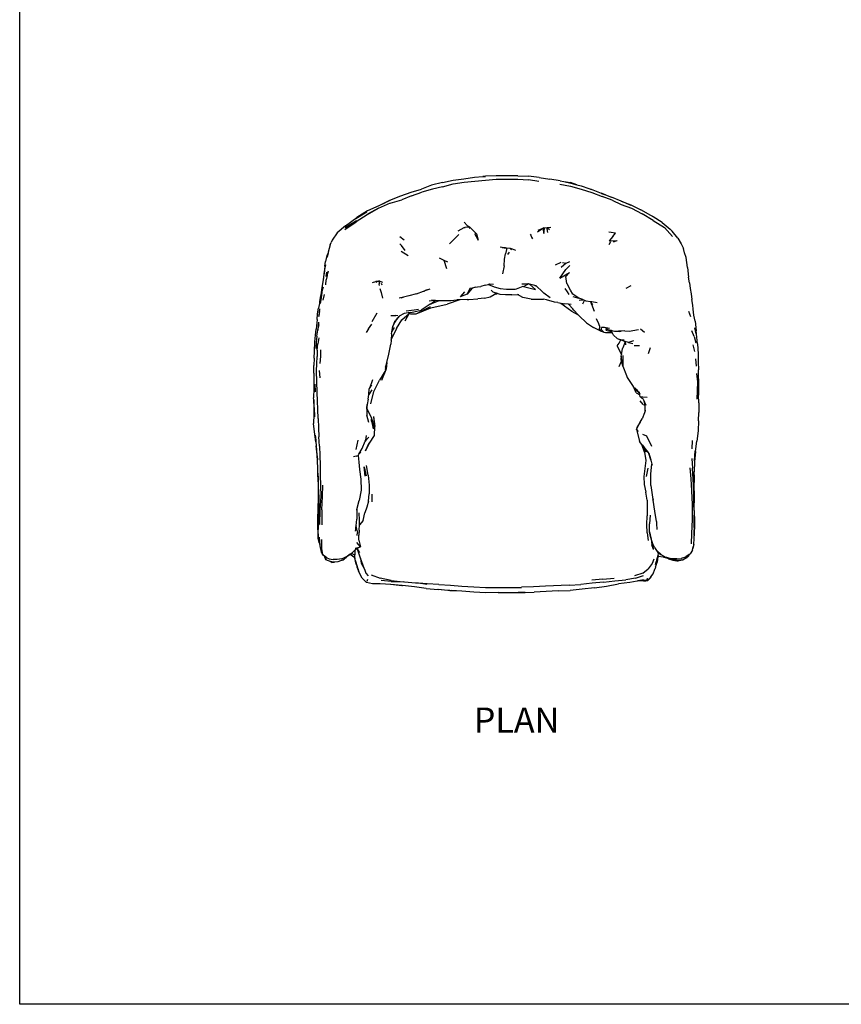
# Model space of a CAD drawing. Units: millimetres. Extents: x 3025 to 3608, y 1353 to 1758.
# Drawn here: x 3025 to 3194, y 1353 to 1556 of the extents above; entities that cross this region are included whole.
import ezdxf

# ---------------------------------------------------------------- set-up
doc = ezdxf.new("R2010")
doc.units = ezdxf.units.MM
doc.styles.get("Standard").update_dxf_attribs({"font": 'arial.ttf'})

msp = doc.modelspace()

# ---------------------------------------------------------------- linework, layer by layer
for p, q in [((3112.05, 1522.17), (3114.27, 1522.63)), ((3114.27, 1522.63), (3116.44, 1522.95)), ((3116.44, 1522.95), (3118.65, 1523.27)), ((3116.54, 1522.22), (3120.89, 1522.68)), ((3118.65, 1523.27), (3120.34, 1523.4)), ((3120.9, 1523.45), (3120.34, 1523.4)), ((3120.34, 1523.4), (3120.88, 1523.44)), ((3120.89, 1522.68), (3123.14, 1522.83)), ((3123.11, 1523.58), (3120.9, 1523.45)), ((3125.33, 1523.56), (3123.11, 1523.58)), ((3123.14, 1522.83), (3125.37, 1522.86)), ((3127.57, 1523.54), (3125.33, 1523.56)), ((3125.37, 1522.86), (3127.6, 1522.84)), ((3127.57, 1523.54), (3129.79, 1523.49)), ((3127.6, 1522.84), (3129.8, 1522.74)), ((3131.93, 1523.23), (3129.79, 1523.49)), ((3131.9, 1522.41), (3129.8, 1522.74)), ((3131.93, 1523.23), (3131.97, 1523.23)), ((3131.97, 1523.23), (3134.13, 1522.87)), ((3136.29, 1522.5), (3134.13, 1522.87)), ((3136.29, 1522.5), (3137.06, 1522.35)), ((3105.6, 1520.2), (3107.74, 1520.82)), ((3109.82, 1521.61), (3107.74, 1520.82)), ((3109.96, 1520.78), (3107.81, 1520.16)), ((3112.05, 1522.17), (3109.82, 1521.61)), ((3112.08, 1521.3), (3109.96, 1520.78)), ((3112.08, 1521.3), (3114.26, 1521.93)), ((3114.26, 1521.93), (3116.54, 1522.22)), ((3136.21, 1521.86), (3138.39, 1521.4)), ((3137.06, 1522.35), (3138.44, 1522.15)), ((3137.06, 1522.35), (3138.47, 1522.07)), ((3138.39, 1521.4), (3140.58, 1520.8)), ((3139.74, 1521.73), (3138.44, 1522.15)), ((3138.47, 1522.07), (3139.74, 1521.73)), ((3139.74, 1521.73), (3140.64, 1521.48)), ((3140.58, 1520.8), (3142.81, 1520.13)), ((3140.64, 1521.48), (3142.19, 1520.95)), ((3142.19, 1520.95), (3142.67, 1520.8)), ((3142.19, 1520.95), (3142.77, 1520.75)), ((3142.67, 1520.8), (3144.72, 1519.98)), ((3099.79, 1517.79), (3101.24, 1518.52)), ((3101.2, 1518.44), (3099.79, 1517.79)), ((3101.24, 1518.52), (3103.45, 1519.44)), ((3101.27, 1517.91), (3103.69, 1518.59)), ((3103.45, 1519.44), (3105.6, 1520.2)), ((3105.69, 1519.46), (3103.69, 1518.59)), ((3105.69, 1519.46), (3107.81, 1520.16)), ((3142.81, 1520.13), (3144.95, 1519.32)), ((3145.6, 1519.64), (3144.72, 1519.98)), ((3144.82, 1519.92), (3145.6, 1519.64)), ((3146.98, 1518.54), (3144.95, 1519.32)), ((3145.6, 1519.64), (3146.88, 1519.19)), ((3148.88, 1518.3), (3146.88, 1519.19)), ((3146.98, 1518.54), (3148.86, 1517.63)), ((3096.64, 1516.31), (3094.41, 1514.97)), ((3098.82, 1516.82), (3096.51, 1515.52)), ((3098.9, 1516.9), (3096.61, 1515.65)), ((3098.91, 1517.38), (3096.64, 1516.31)), ((3101.27, 1517.91), (3098.82, 1516.82)), ((3099.79, 1517.79), (3098.91, 1517.38)), ((3148.86, 1517.63), (3150.96, 1516.9)), ((3150.93, 1517.42), (3148.88, 1518.3)), ((3148.88, 1518.3), (3150.84, 1517.55)), ((3150.84, 1517.55), (3152.91, 1516.58)), ((3150.96, 1516.9), (3153.19, 1515.75)), ((3154.97, 1515.41), (3152.91, 1516.58)), ((3094.37, 1514.27), (3092.01, 1512.84)), ((3092.09, 1513.25), (3094.41, 1514.97)), ((3094.23, 1514.77), (3096.48, 1516.16)), ((3096.51, 1515.52), (3094.25, 1514.06)), ((3155.45, 1514.36), (3153.19, 1515.75)), ((3155.46, 1515.08), (3154.97, 1515.41)), ((3155.46, 1515.08), (3155.22, 1515.23)), ((3155.45, 1514.36), (3157.79, 1512.9)), ((3157.33, 1513.95), (3155.46, 1515.08)), ((3092.09, 1513.25), (3090.39, 1511.8)), ((3091.93, 1512.49), (3094.25, 1514.06)), ((3116.42, 1512.87), (3115.23, 1512.15)), ((3116.62, 1512.88), (3116.42, 1512.87)), ((3117.13, 1513.34), (3116.54, 1514.04)), ((3117.68, 1512.96), (3116.62, 1512.88)), ((3116.64, 1512.8), (3116.62, 1512.88)), ((3117.13, 1513.34), (3117.68, 1512.96)), ((3117.55, 1512.79), (3117.74, 1512.9)), ((3117.74, 1512.9), (3117.68, 1512.96)), ((3119.15, 1511.57), (3117.74, 1512.9)), ((3131.61, 1512.05), (3132.54, 1512.64)), ((3132.54, 1512.64), (3131.67, 1512.29)), ((3132.75, 1512.73), (3132.54, 1512.64)), ((3132.95, 1512.81), (3132.75, 1512.73)), ((3132.75, 1512.73), (3132.93, 1511.71)), ((3132.93, 1511.71), (3133.04, 1512.7)), ((3132.95, 1512.81), (3133.07, 1512.83)), ((3133.04, 1512.7), (3133.07, 1512.83)), ((3133.07, 1512.83), (3133.61, 1512.91)), ((3133.67, 1512.85), (3133.53, 1512.61)), ((3133.53, 1512.61), (3133.66, 1511.88)), ((3133.61, 1512.91), (3134.34, 1513.01)), ((3133.61, 1512.91), (3133.67, 1512.85)), ((3133.67, 1512.85), (3134.08, 1512.48)), ((3157.33, 1513.95), (3158.96, 1512.6)), ((3159.44, 1511.05), (3157.79, 1512.9)), ((3158.96, 1512.6), (3159.36, 1512.17)), ((3089.35, 1510.32), (3089.12, 1509.81)), ((3090.39, 1511.8), (3089.35, 1510.32)), ((3103.28, 1511.03), (3104.16, 1510.39)), ((3113.48, 1509.57), (3115.45, 1511.47)), ((3119.47, 1510.22), (3118.72, 1511.59)), ((3119.47, 1510.22), (3119.15, 1511.57)), ((3130.11, 1511.57), (3130.27, 1511.32)), ((3130.27, 1511.32), (3130.38, 1510.9)), ((3130.38, 1510.9), (3130.57, 1510.56)), ((3147.7, 1511.74), (3146.3, 1511.97)), ((3147.14, 1511.05), (3146.41, 1510.18)), ((3146.41, 1510.18), (3148.02, 1510.23)), ((3147.14, 1511.05), (3147.7, 1511.74)), ((3147.29, 1509.97), (3148.02, 1510.23)), ((3160.53, 1510.75), (3159.36, 1512.17)), ((3160.53, 1510.75), (3161.21, 1509.53)), ((3088.94, 1509.32), (3088.53, 1507.85)), ((3088.94, 1509.32), (3089.12, 1509.81)), ((3103.63, 1509.18), (3103.24, 1509.52)), ((3104.36, 1508.21), (3103.63, 1509.18)), ((3124.33, 1508.82), (3123.92, 1508.87)), ((3124.33, 1508.82), (3124.36, 1508.72)), ((3125.06, 1508.74), (3124.33, 1508.82)), ((3124.94, 1508.73), (3124.36, 1508.72)), ((3124.94, 1508.73), (3124.83, 1508.57)), ((3125.06, 1508.74), (3124.94, 1508.73)), ((3125.23, 1508.36), (3125.01, 1507.48)), ((3125.06, 1508.74), (3125.23, 1508.72)), ((3125.23, 1508.72), (3125.23, 1508.36)), ((3125.23, 1508.72), (3125.9, 1508.64)), ((3125.9, 1508.64), (3125.94, 1508.6)), ((3125.9, 1508.64), (3125.93, 1508.64)), ((3126.29, 1508.31), (3125.93, 1508.64)), ((3125.93, 1508.64), (3126.13, 1508.62)), ((3127.17, 1508.19), (3126.13, 1508.62)), ((3146.64, 1509.96), (3146.34, 1509.36)), ((3161.21, 1509.53), (3161.66, 1508.58)), ((3161.92, 1507.69), (3161.66, 1508.58)), ((3088.09, 1506.56), (3087.98, 1505.89)), ((3088.32, 1507.27), (3088.09, 1506.56)), ((3088.49, 1507.69), (3088.27, 1506.8)), ((3088.49, 1507.69), (3088.32, 1507.27)), ((3088.53, 1507.85), (3088.49, 1507.69)), ((3103.56, 1508.03), (3104.95, 1507.18)), ((3111.37, 1506.65), (3112.35, 1506.2)), ((3112.35, 1506.2), (3112.87, 1504.46)), ((3112.35, 1506.2), (3113.07, 1505.86)), ((3124.72, 1505.04), (3124.83, 1506.42)), ((3124.83, 1506.42), (3125.01, 1507.48)), ((3125.8, 1507.82), (3125.41, 1507.32)), ((3162.22, 1506.72), (3161.92, 1507.69)), ((3162.41, 1505.71), (3162.22, 1506.72)), ((3087.79, 1504.93), (3087.67, 1503.34)), ((3087.67, 1503.34), (3087.79, 1504.26)), ((3087.79, 1504.93), (3087.98, 1505.89)), ((3087.79, 1504.26), (3088.01, 1505.24)), ((3124.72, 1505.04), (3124.42, 1503.35)), ((3135.34, 1505.26), (3136.51, 1505.75)), ((3136.21, 1502.5), (3137.43, 1504.29)), ((3137.51, 1505.57), (3136.49, 1504.67)), ((3136.8, 1505.73), (3137.51, 1505.57)), ((3137.43, 1504.29), (3138.26, 1505.07)), ((3137.51, 1505.57), (3138.29, 1505.92)), ((3162.51, 1504.66), (3162.41, 1505.71)), ((3162.51, 1504.66), (3162.73, 1502.66)), ((3087.38, 1501.3), (3087.59, 1502.63)), ((3087.56, 1502.33), (3087.59, 1502.63)), ((3087.59, 1502.63), (3087.67, 1503.34)), ((3088.04, 1501.13), (3088.07, 1502.12)), ((3088.07, 1502.79), (3088.25, 1503.72)), ((3088.3, 1503.05), (3088.07, 1502.12)), ((3088.3, 1503.05), (3088.6, 1504)), ((3136.21, 1502.5), (3138.18, 1503.63)), ((3138.18, 1503.63), (3137.47, 1502.79)), ((3137.65, 1501.36), (3137.47, 1502.79)), ((3162.95, 1501.53), (3162.73, 1502.66)), ((3087.15, 1499.46), (3087.21, 1500.18)), ((3087.19, 1499.6), (3087.53, 1500.69)), ((3087.21, 1500.18), (3087.38, 1501.3)), ((3097.66, 1501.56), (3098.34, 1501.77)), ((3098.33, 1501.83), (3098.57, 1501.85)), ((3098.34, 1501.77), (3098.57, 1501.85)), ((3098.34, 1501.77), (3098.59, 1501.82)), ((3098.37, 1501.6), (3098.59, 1501.82)), ((3098.57, 1501.85), (3098.83, 1501.86)), ((3098.59, 1501.82), (3098.83, 1501.86)), ((3098.83, 1501.86), (3098.89, 1501.87)), ((3098.89, 1501.87), (3099.03, 1501.88)), ((3098.94, 1501.86), (3098.89, 1501.87)), ((3098.94, 1501.86), (3098.99, 1501.66)), ((3099.04, 1501.85), (3098.94, 1501.86)), ((3099.04, 1501.85), (3098.99, 1501.66)), ((3098.99, 1501.66), (3099.03, 1501.34)), ((3099.03, 1501.88), (3099.13, 1501.84)), ((3099.06, 1500.95), (3099.03, 1501.34)), ((3099.05, 1501.85), (3099.04, 1501.85)), ((3099.05, 1501.85), (3099.28, 1501.77)), ((3099.13, 1501.84), (3099.05, 1501.85)), ((3099.13, 1501.84), (3099.7, 1501.65)), ((3099.15, 1500.33), (3099.41, 1499.56)), ((3099.43, 1501.48), (3099.59, 1501.13)), ((3108.49, 1499.94), (3109.48, 1500.31)), ((3118.13, 1500.43), (3117.16, 1499.16)), ((3117.71, 1500.36), (3117.16, 1499.16)), ((3118.15, 1500.45), (3117.71, 1500.36)), ((3118.13, 1500.43), (3118.02, 1500.35)), ((3118.15, 1500.45), (3118.13, 1500.43)), ((3118.91, 1500.6), (3118.15, 1500.45)), ((3118.91, 1500.6), (3119.29, 1500.67)), ((3119.29, 1500.67), (3119.92, 1500.79)), ((3119.29, 1500.67), (3119.29, 1500.64)), ((3120.87, 1501.05), (3119.92, 1500.79)), ((3120.87, 1501.05), (3121.47, 1501.2)), ((3121.47, 1501.2), (3121.76, 1501.28)), ((3121.47, 1501.2), (3121.86, 1501.03)), ((3121.76, 1501.28), (3122.53, 1501.23)), ((3121.86, 1501.03), (3122.71, 1500.67)), ((3122.71, 1500.67), (3123.91, 1500.32)), ((3123.91, 1500.32), (3125.23, 1500.22)), ((3125.23, 1500.22), (3125.35, 1500.2)), ((3125.23, 1500.22), (3125.58, 1500.19)), ((3125.35, 1500.2), (3125.58, 1500.19)), ((3125.58, 1500.19), (3126.5, 1500.25)), ((3126.5, 1500.25), (3127.31, 1500.3)), ((3126.5, 1500.25), (3127.02, 1500.21)), ((3127.31, 1500.3), (3128.66, 1500.86)), ((3128.4, 1501.34), (3129.66, 1501.3)), ((3128.71, 1500.75), (3129.77, 1501.28)), ((3128.71, 1500.75), (3131.21, 1500.17)), ((3129.77, 1501.28), (3129.66, 1501.3)), ((3129.99, 1501.22), (3129.77, 1501.28)), ((3129.99, 1501.22), (3131.21, 1500.17)), ((3131.08, 1500.95), (3129.99, 1501.22)), ((3131.08, 1500.95), (3131.44, 1500.8)), ((3131.47, 1500.86), (3131.08, 1500.95)), ((3131.44, 1500.8), (3131.67, 1500.57)), ((3131.67, 1500.57), (3132.32, 1500.02)), ((3137.25, 1500.36), (3137.7, 1499.68)), ((3137.65, 1501.36), (3138.11, 1500.52)), ((3138.43, 1500.02), (3138.11, 1500.52)), ((3150.86, 1500.89), (3149.81, 1500.33)), ((3162.95, 1501.53), (3163.08, 1500.37)), ((3163.08, 1500.37), (3163.27, 1499.23)), ((3086.8, 1497.62), (3086.94, 1498.52)), ((3087.08, 1498.81), (3086.89, 1497.26)), ((3087.05, 1498.42), (3086.89, 1497.26)), ((3086.94, 1498.52), (3087.15, 1499.46)), ((3087.19, 1499.6), (3087.05, 1498.42)), ((3087.05, 1498.42), (3087.08, 1498.81)), ((3087.08, 1498.81), (3087.15, 1499.46)), ((3087.45, 1497.98), (3087.74, 1499.14)), ((3099.41, 1499.56), (3099.68, 1498.36)), ((3103.99, 1498.59), (3103.15, 1498.39)), ((3103.56, 1498.43), (3103.99, 1498.59)), ((3105.14, 1498.87), (3103.99, 1498.59)), ((3106.67, 1499.25), (3105.14, 1498.87)), ((3106.67, 1499.25), (3108.16, 1499.82)), ((3108.16, 1499.82), (3108.19, 1499.83)), ((3108.16, 1499.82), (3108.34, 1499.79)), ((3108.19, 1499.83), (3108.49, 1499.94)), ((3108.92, 1500.06), (3108.49, 1499.94)), ((3117.15, 1498.11), (3115.65, 1498.03)), ((3116.57, 1499.68), (3115.71, 1498.67)), ((3117.16, 1499.16), (3115.71, 1498.67)), ((3117.15, 1498.11), (3117.49, 1498.1)), ((3117.49, 1498.1), (3119.3, 1498.2)), ((3120.72, 1498.38), (3119.3, 1498.2)), ((3120.72, 1498.38), (3121.85, 1498.67)), ((3121.85, 1498.67), (3122.72, 1499.12)), ((3122.49, 1499.62), (3122.06, 1500.02)), ((3123.1, 1499.41), (3122.49, 1499.62)), ((3122.72, 1499.12), (3123.05, 1499.29)), ((3123.33, 1499.21), (3122.72, 1499.12)), ((3123.05, 1499.29), (3123.17, 1499.38)), ((3123.17, 1499.38), (3123.1, 1499.41)), ((3123.95, 1499.11), (3123.17, 1499.38)), ((3125, 1499.02), (3123.95, 1499.11)), ((3126.31, 1499.03), (3125, 1499.02)), ((3126.31, 1499.03), (3127.48, 1499.12)), ((3127.48, 1499.12), (3127.78, 1499.14)), ((3128.61, 1498.5), (3127.48, 1499.12)), ((3130.31, 1498.18), (3128.61, 1498.5)), ((3130.31, 1498.18), (3132.83, 1498.18)), ((3132.9, 1499.36), (3132.32, 1500.02)), ((3132.56, 1499.72), (3132.9, 1499.36)), ((3133.44, 1498), (3132.83, 1498.18)), ((3134.25, 1498.45), (3132.9, 1499.36)), ((3137.7, 1499.68), (3138.08, 1499.14)), ((3138.87, 1499.2), (3138.43, 1500.02)), ((3140.16, 1498.38), (3138.87, 1499.2)), ((3138.88, 1498.69), (3140.16, 1498.38)), ((3140.95, 1498.06), (3140.16, 1498.38)), ((3140.22, 1497.96), (3140.95, 1498.06)), ((3141.02, 1498.04), (3140.95, 1498.06)), ((3163.27, 1499.23), (3163.43, 1498.09)), ((3163.58, 1496.94), (3163.43, 1498.09)), ((3086.34, 1495.14), (3086.54, 1496.29)), ((3086.8, 1497.62), (3086.54, 1496.29)), ((3086.75, 1496.19), (3086.56, 1494.57)), ((3086.77, 1497.42), (3086.8, 1497.62)), ((3106.19, 1495.97), (3107.11, 1496.12)), ((3106.64, 1495.11), (3109.58, 1496.68)), ((3106.64, 1495.11), (3109.67, 1496.35)), ((3109.49, 1497.11), (3107.64, 1495.9)), ((3109.3, 1497.79), (3110.24, 1497.97)), ((3109.49, 1497.11), (3111.4, 1497.87)), ((3109.66, 1497.22), (3109.49, 1497.11)), ((3109.66, 1497.22), (3110.61, 1497.93)), ((3109.67, 1496.35), (3113.03, 1497.11)), ((3109.77, 1498.01), (3110.24, 1497.97)), ((3110.24, 1497.97), (3110.61, 1497.93)), ((3110.61, 1497.93), (3111.32, 1497.87)), ((3111.32, 1497.87), (3111.4, 1497.87)), ((3111.4, 1497.87), (3113.06, 1497.85)), ((3115.65, 1498.03), (3113.03, 1497.11)), ((3113.06, 1497.85), (3113.86, 1497.86)), ((3113.86, 1497.86), (3114.38, 1497.93)), ((3114.38, 1497.93), (3114.98, 1497.99)), ((3115.65, 1498.03), (3114.98, 1497.99)), ((3135.1, 1497.52), (3133.44, 1498)), ((3135.83, 1497.44), (3135.1, 1497.52)), ((3135.83, 1497.44), (3137.24, 1497.22)), ((3138.68, 1495.61), (3136.43, 1497.26)), ((3138, 1497.12), (3137.24, 1497.22)), ((3138.99, 1496.07), (3138, 1497.12)), ((3138.55, 1497.05), (3138, 1497.12)), ((3138.86, 1496.11), (3139.06, 1495.99)), ((3138.99, 1496.07), (3139.06, 1495.99)), ((3140.68, 1497.94), (3141.02, 1498.04)), ((3141.24, 1497.83), (3140.88, 1497.12)), ((3141.34, 1497.91), (3141.02, 1498.04)), ((3141.34, 1497.91), (3141.24, 1497.83)), ((3141.66, 1497.78), (3141.34, 1497.91)), ((3142.54, 1497.63), (3141.66, 1497.78)), ((3142.65, 1497.48), (3142.54, 1497.63)), ((3142.81, 1497.59), (3142.54, 1497.63)), ((3142.76, 1497.15), (3142.65, 1497.48)), ((3143, 1496.97), (3142.65, 1497.48)), ((3142.76, 1497.15), (3143.26, 1495.68)), ((3143.89, 1497.37), (3142.81, 1497.59)), ((3163.71, 1496.08), (3163.58, 1496.94)), ((3163.82, 1494.89), (3163.71, 1496.08)), ((3086.21, 1493.97), (3086.34, 1495.14)), ((3086.56, 1494.57), (3086.76, 1495.61)), ((3097.56, 1493.55), (3098.62, 1495.31)), ((3101.4, 1494.8), (3102.45, 1494.79)), ((3102.25, 1493.35), (3102.88, 1494.31)), ((3102.25, 1493.35), (3102.65, 1494.01)), ((3102.84, 1494.74), (3102.45, 1494.79)), ((3102.88, 1494.31), (3102.65, 1494.01)), ((3103.15, 1494.68), (3102.88, 1494.31)), ((3104.17, 1495.2), (3103.15, 1494.68)), ((3103.7, 1493.9), (3105.18, 1495.22)), ((3104.97, 1495.31), (3104.17, 1495.2)), ((3104.33, 1493.67), (3105.18, 1495.22)), ((3104.55, 1495.77), (3106.19, 1495.97)), ((3105.19, 1495.34), (3104.97, 1495.31)), ((3105.18, 1495.22), (3104.97, 1495.31)), ((3105.19, 1495.34), (3105.18, 1495.22)), ((3105.18, 1495.22), (3105.44, 1495.17)), ((3105.54, 1495.38), (3105.19, 1495.34)), ((3105.44, 1495.17), (3106.64, 1495.11)), ((3105.54, 1495.38), (3107.64, 1495.9)), ((3140.06, 1494.87), (3138.68, 1495.61)), ((3139.06, 1495.99), (3140.06, 1494.87)), ((3140.06, 1494.87), (3140.19, 1494.73)), ((3141.7, 1493.27), (3140.19, 1494.73)), ((3144.23, 1493.09), (3143.79, 1494.14)), ((3163.2, 1494.52), (3162.81, 1495.63)), ((3164.06, 1493.66), (3163.82, 1494.89)), ((3085.91, 1490.73), (3086.01, 1492.01)), ((3086.14, 1493.27), (3086.01, 1492.01)), ((3086.21, 1493.97), (3086.14, 1493.27)), ((3086.5, 1493.41), (3086.38, 1491.79)), ((3086.38, 1491.79), (3086.66, 1492.94)), ((3096.84, 1492.03), (3096.31, 1491.3)), ((3096.84, 1492.03), (3097.51, 1492.99)), ((3102.55, 1492.12), (3101.55, 1489.98)), ((3101.63, 1491.41), (3101.79, 1492.56)), ((3101.63, 1491.41), (3102.16, 1492.33)), ((3101.81, 1492.62), (3101.79, 1492.56)), ((3102.25, 1493.73), (3101.81, 1492.62)), ((3101.81, 1492.62), (3102.25, 1493.35)), ((3102.55, 1492.12), (3103.7, 1493.9)), ((3141.7, 1493.27), (3143.15, 1492.31)), ((3144.5, 1491.65), (3143.15, 1492.31)), ((3144.42, 1492.67), (3144.23, 1493.09)), ((3144.42, 1492.67), (3144.35, 1491.8)), ((3144.82, 1491.85), (3144.81, 1492.31)), ((3145.45, 1492.29), (3144.81, 1492.31)), ((3146.42, 1492.09), (3145.45, 1492.29)), ((3145.99, 1491.95), (3145.6, 1492.02)), ((3152.84, 1492.08), (3153.65, 1491.39)), ((3163.93, 1492.23), (3164.26, 1491.02)), ((3164.06, 1493.66), (3164.31, 1491.66)), ((3085.76, 1489.37), (3085.91, 1490.73)), ((3086.15, 1490.57), (3086.01, 1489.3)), ((3086.15, 1490.57), (3086.38, 1491.79)), ((3086.61, 1490.22), (3086.37, 1488.98)), ((3101.58, 1490.99), (3101.47, 1489.69)), ((3101.47, 1489.69), (3101.55, 1489.98)), ((3101.58, 1490.99), (3101.63, 1491.41)), ((3144.82, 1491.85), (3144.35, 1491.8)), ((3144.35, 1491.8), (3144.95, 1491.49)), ((3144.5, 1491.65), (3144.95, 1491.49)), ((3144.82, 1491.85), (3145.26, 1491.33)), ((3144.95, 1491.49), (3145.26, 1491.33)), ((3145.26, 1491.33), (3145.6, 1491.27)), ((3145.6, 1491.27), (3146.76, 1491.29)), ((3145.72, 1491.8), (3145.99, 1491.95)), ((3145.72, 1491.8), (3146.55, 1491.54)), ((3146.18, 1491.92), (3145.99, 1491.95)), ((3146.18, 1491.92), (3146.38, 1491.86)), ((3146.38, 1491.86), (3146.55, 1491.54)), ((3146.38, 1491.86), (3146.69, 1491.78)), ((3146.9, 1491.28), (3146.55, 1491.54)), ((3146.69, 1491.78), (3146.86, 1491.54)), ((3146.69, 1491.78), (3147.14, 1491.66)), ((3146.76, 1491.29), (3146.84, 1491.28)), ((3147.06, 1491.12), (3146.84, 1491.28)), ((3146.84, 1491.28), (3146.9, 1491.28)), ((3147.08, 1491.15), (3146.86, 1491.54)), ((3147.08, 1491.15), (3146.9, 1491.28)), ((3147.3, 1490.76), (3147.08, 1491.15)), ((3147.14, 1491.66), (3148.32, 1491.56)), ((3147.3, 1490.76), (3148, 1490.08)), ((3148.59, 1491.52), (3147.49, 1491.48)), ((3148, 1490.08), (3148.55, 1489.85)), ((3148.82, 1491.59), (3148.32, 1491.56)), ((3148.59, 1491.52), (3148.82, 1491.59)), ((3149.64, 1491.63), (3148.82, 1491.59)), ((3149.64, 1491.63), (3150.48, 1491.56)), ((3150.48, 1491.56), (3152.42, 1491.92)), ((3163.88, 1490.46), (3163.41, 1491.65)), ((3163.88, 1490.46), (3164.23, 1489.16)), ((3164.41, 1490.34), (3164.31, 1491.66)), ((3164.6, 1488.97), (3164.41, 1490.34)), ((3085.68, 1487.47), (3085.76, 1489.37)), ((3086.01, 1489.3), (3085.94, 1488.01)), ((3086.25, 1487.66), (3086.37, 1488.98)), ((3101, 1486.82), (3101.41, 1488.92)), ((3101.47, 1489.69), (3101.41, 1488.92)), ((3148.03, 1488.53), (3148.43, 1489.07)), ((3148.03, 1488.53), (3148.92, 1486.72)), ((3148.43, 1489.07), (3148.79, 1489.76)), ((3148.55, 1489.85), (3149.49, 1489.8)), ((3148.79, 1489.76), (3148.55, 1489.85)), ((3149.54, 1489.46), (3148.79, 1489.76)), ((3148.92, 1486.72), (3149.14, 1487.99)), ((3149.17, 1488.14), (3149.14, 1487.99)), ((3149.67, 1489.4), (3149.17, 1488.14)), ((3149.67, 1489.42), (3149.54, 1489.46)), ((3149.67, 1489.4), (3149.64, 1489.11)), ((3149.67, 1489.42), (3149.67, 1489.4)), ((3149.68, 1489.41), (3149.67, 1489.42)), ((3149.68, 1489.41), (3149.76, 1488.77)), ((3150.35, 1489.21), (3149.68, 1489.41)), ((3151.36, 1489.6), (3150.35, 1489.21)), ((3150.35, 1489.21), (3151.25, 1489.04)), ((3152.65, 1488.57), (3151.51, 1488.52)), ((3154.84, 1488.14), (3154.38, 1486.9)), ((3163.62, 1488.74), (3163.95, 1487.38)), ((3164.6, 1488.97), (3164.72, 1486.87)), ((3085.63, 1486.01), (3085.57, 1484.51)), ((3085.63, 1486.01), (3085.68, 1487.47)), ((3086.16, 1484.87), (3086.21, 1486.34)), ((3086.25, 1487.66), (3086.21, 1486.34)), ((3086.95, 1486.42), (3086.78, 1484.92)), ((3086.9, 1487.74), (3086.95, 1486.42)), ((3100.59, 1485.15), (3101, 1486.82)), ((3148.88, 1486.45), (3148.84, 1486.1)), ((3148.85, 1485.66), (3148.84, 1486.1)), ((3148.88, 1486.45), (3148.92, 1486.72)), ((3149.13, 1484.8), (3148.88, 1486.45)), ((3149.21, 1486.55), (3149.18, 1484.6)), ((3164.34, 1484.33), (3164.2, 1485.9)), ((3164.72, 1486.87), (3164.73, 1485.27)), ((3085.55, 1482.95), (3085.57, 1484.51)), ((3086.12, 1483.4), (3086.16, 1484.87)), ((3100.32, 1483.71), (3100.5, 1484.79)), ((3100.34, 1484.15), (3100.5, 1484.79)), ((3100.52, 1484.53), (3100.43, 1483.72)), ((3100.46, 1483.77), (3100.52, 1484.53)), ((3100.5, 1484.79), (3100.59, 1485.15)), ((3100.59, 1485.15), (3100.52, 1484.53)), ((3148.47, 1484.3), (3148.93, 1485.37)), ((3148.85, 1485.66), (3149.13, 1484.8)), ((3148.93, 1485.37), (3148.85, 1485.66)), ((3148.94, 1485.33), (3148.93, 1485.37)), ((3149.14, 1484.74), (3148.94, 1485.33)), ((3149.14, 1484.74), (3149.13, 1484.8)), ((3149.19, 1484.37), (3149.14, 1484.74)), ((3149.18, 1484.6), (3149.19, 1484.37)), ((3149.19, 1484.37), (3149.94, 1482.42)), ((3164.73, 1485.27), (3164.78, 1483.58)), ((3085.55, 1482.95), (3085.58, 1481.29)), ((3086.25, 1478.95), (3086.12, 1483.4)), ((3086.66, 1483.49), (3086.78, 1481.97)), ((3100.36, 1483.6), (3099.1, 1481.48)), ((3100.36, 1483.6), (3099.51, 1481.42)), ((3100.43, 1483.72), (3100.36, 1483.6)), ((3100.43, 1483.72), (3100.46, 1483.77)), ((3149.94, 1482.42), (3150.07, 1482.06)), ((3150.07, 1482.06), (3151.08, 1480.57)), ((3164.61, 1481.12), (3164.41, 1482.84)), ((3164.8, 1481.75), (3164.78, 1483.58)), ((3085.58, 1481.29), (3085.52, 1479.76)), ((3085.9, 1479.08), (3085.81, 1480.68)), ((3097.66, 1481.58), (3096.99, 1479.75)), ((3096.99, 1479.75), (3097.47, 1480.54)), ((3097.91, 1479.14), (3099.1, 1481.48)), ((3151.08, 1480.57), (3151.51, 1479.84)), ((3151.92, 1478.9), (3151.51, 1479.84)), ((3151.51, 1479.84), (3151.6, 1479.67)), ((3151.64, 1479.87), (3151.6, 1479.67)), ((3151.79, 1479.74), (3151.64, 1479.87)), ((3164.58, 1479.31), (3164.61, 1481.12)), ((3164.8, 1481.75), (3164.78, 1479.91)), ((3164.78, 1479.91), (3164.8, 1478.36)), ((3085.52, 1479.76), (3085.51, 1477.81)), ((3085.53, 1477.46), (3085.51, 1477.81)), ((3086.3, 1477.25), (3086.25, 1478.95)), ((3096.75, 1477.59), (3096.85, 1478.55)), ((3096.85, 1478.55), (3096.98, 1479.71)), ((3097.47, 1479.47), (3096.85, 1478.55)), ((3096.99, 1479.75), (3096.98, 1479.71)), ((3097.29, 1476.59), (3097.91, 1479.14)), ((3151.6, 1479.67), (3152.28, 1479.15)), ((3151.99, 1479.54), (3151.79, 1479.74)), ((3151.92, 1478.9), (3152.7, 1478.45)), ((3151.99, 1479.54), (3152.28, 1479.15)), ((3152.28, 1479.15), (3152.68, 1478.62)), ((3152.68, 1478.62), (3152.63, 1479.11)), ((3152.7, 1478.45), (3152.68, 1478.62)), ((3152.74, 1478.03), (3152.7, 1478.45)), ((3153.37, 1477.57), (3152.74, 1478.03)), ((3153.29, 1477.95), (3152.74, 1478.03)), ((3154.2, 1477.9), (3153.29, 1477.95)), ((3164.49, 1477.58), (3164.58, 1479.31)), ((3164.83, 1476.83), (3164.8, 1478.36)), ((3085.53, 1477.46), (3085.54, 1476.54)), ((3085.59, 1475.86), (3085.53, 1477.46)), ((3085.54, 1476.54), (3085.57, 1474.43)), ((3085.59, 1475.86), (3085.7, 1473.92)), ((3086.38, 1475.47), (3086.3, 1477.25)), ((3096.55, 1476.45), (3096.38, 1475.5)), ((3096.47, 1475.77), (3096.55, 1476.45)), ((3096.47, 1475.77), (3096.47, 1474.27)), ((3096.75, 1477.59), (3096.55, 1476.45)), ((3153.37, 1476.48), (3152.75, 1477.24)), ((3153.37, 1477.57), (3153.42, 1477.46)), ((3153.37, 1476.48), (3153.77, 1476.34)), ((3153.42, 1477.46), (3153.76, 1476.54)), ((3153.42, 1477.46), (3153.9, 1476.31)), ((3153.77, 1476.34), (3153.76, 1476.54)), ((3153.81, 1475.33), (3153.77, 1476.34)), ((3164.83, 1476.83), (3164.85, 1474.83)), ((3085.57, 1474.43), (3085.51, 1472.57)), ((3086.45, 1473.6), (3086.38, 1475.47)), ((3096.89, 1472.78), (3096.47, 1474.27)), ((3096.48, 1475.59), (3097.45, 1473.73)), ((3098.07, 1471.82), (3097.45, 1473.73)), ((3097.84, 1473.99), (3098.15, 1471.91)), ((3097.84, 1473.99), (3098.07, 1471.82)), ((3153.65, 1474.74), (3153.16, 1473.53)), ((3153.81, 1475.14), (3153.65, 1474.74)), ((3153.71, 1474.98), (3153.65, 1474.74)), ((3153.81, 1475.33), (3153.71, 1474.98)), ((3153.81, 1475.14), (3153.81, 1475.33)), ((3164.79, 1473.14), (3164.85, 1474.83)), ((3085.73, 1470.32), (3085.51, 1472.57)), ((3086.45, 1473.6), (3086.51, 1471.7)), ((3086.51, 1471.7), (3086.6, 1469.79)), ((3097.28, 1473.46), (3097.35, 1473.31)), ((3097.35, 1473.31), (3097.42, 1473.13)), ((3097.42, 1473.13), (3097.43, 1473.1)), ((3097.97, 1471.72), (3097.43, 1473.1)), ((3097.43, 1473.1), (3097.76, 1471.47)), ((3097.97, 1471.72), (3097.9, 1471.6)), ((3098.02, 1470.1), (3098.15, 1471.91)), ((3152, 1471.41), (3152.79, 1472.85)), ((3152.16, 1471.86), (3152, 1471.41)), ((3152.79, 1472.85), (3152.16, 1471.86)), ((3152.79, 1472.85), (3153.16, 1473.53)), ((3164.79, 1473.14), (3164.69, 1471.05)), ((3085.96, 1468.78), (3085.73, 1470.32)), ((3085.81, 1470.15), (3085.96, 1468.78)), ((3086.1, 1467.9), (3085.96, 1469.9)), ((3086.71, 1467.87), (3086.6, 1469.79)), ((3096.89, 1469.76), (3096.13, 1468.92)), ((3096.23, 1469.16), (3096.39, 1470.07)), ((3097.03, 1468.54), (3098.02, 1470.1)), ((3097.9, 1471.6), (3097.76, 1471.47)), ((3152.4, 1470.9), (3152, 1471.41)), ((3152, 1471.41), (3152.65, 1468.82)), ((3153.22, 1470.39), (3154.07, 1470)), ((3154.07, 1470), (3155.1, 1467.91)), ((3164.69, 1471.05), (3164.43, 1468.92)), ((3085.96, 1468.78), (3086.05, 1467.99)), ((3086.21, 1466.08), (3086.05, 1467.99)), ((3086.21, 1466.08), (3086.07, 1467.94)), ((3086.71, 1467.87), (3086.78, 1465.97)), ((3094.61, 1469.11), (3094.2, 1467.2)), ((3095.48, 1467.41), (3096.13, 1468.92)), ((3096.33, 1469.21), (3096.13, 1468.92)), ((3096.13, 1468.92), (3096.23, 1469.16)), ((3096.13, 1468.92), (3096.13, 1468.92)), ((3096.21, 1466.96), (3096.92, 1468.57)), ((3096.21, 1466.96), (3097.03, 1468.54)), ((3153.12, 1468.23), (3152.65, 1468.82)), ((3153.63, 1466.66), (3153.12, 1468.23)), ((3153.17, 1468.17), (3153.12, 1468.23)), ((3154.02, 1466.67), (3153.17, 1468.17)), ((3153.23, 1468.09), (3153.17, 1468.17)), ((3153.23, 1468.09), (3154.3, 1466.67)), ((3154.46, 1466.56), (3153.23, 1468.09)), ((3163.48, 1467.32), (3163.54, 1469.08)), ((3164.16, 1466.77), (3164.43, 1468.92)), ((3086.23, 1465.86), (3086.21, 1466.08)), ((3086.23, 1465.88), (3086.28, 1465.09)), ((3086.28, 1465.09), (3086.23, 1465.86)), ((3086.78, 1465.97), (3086.85, 1463.98)), ((3094.29, 1465.82), (3093.71, 1465.7)), ((3094.29, 1465.82), (3094.65, 1466)), ((3094.65, 1466), (3094.8, 1466.26)), ((3094.65, 1466), (3094.82, 1464.6)), ((3094.8, 1466.26), (3095.28, 1467.09)), ((3094.8, 1466.26), (3095.26, 1466.66)), ((3095.28, 1467.09), (3095.48, 1467.41)), ((3153.63, 1466.66), (3153.93, 1464.93)), ((3154.93, 1465.07), (3154.46, 1466.56)), ((3154.56, 1466.44), (3154.46, 1466.56)), ((3154.56, 1466.44), (3154.93, 1465.07)), ((3164.16, 1466.77), (3163.94, 1464.65)), ((3163.95, 1464.9), (3164.12, 1466.96)), ((3086.38, 1463.12), (3086.28, 1465.09)), ((3086.85, 1463.98), (3086.88, 1461.91)), ((3094.82, 1464.6), (3094.95, 1463.11)), ((3095.91, 1463.62), (3096.3, 1461.8)), ((3096.12, 1461.71), (3095.91, 1463.62)), ((3096.77, 1461.92), (3096.42, 1463.89)), ((3153.93, 1464.93), (3153.75, 1463.3)), ((3154.86, 1465.01), (3154.95, 1465)), ((3154.93, 1465.07), (3154.95, 1465)), ((3154.95, 1465), (3155.17, 1464.16)), ((3154.99, 1462.17), (3155.17, 1464.16)), ((3155.17, 1464.16), (3155.22, 1463.97)), ((3163.38, 1465.38), (3163.51, 1463.35)), ((3163.94, 1464.65), (3163.89, 1462.59)), ((3163.95, 1464.9), (3163.94, 1464.65)), ((3086.4, 1461.6), (3086.38, 1463.12)), ((3086.45, 1461.72), (3086.38, 1463.12)), ((3086.4, 1461.6), (3086.43, 1459.42)), ((3086.45, 1461.72), (3086.47, 1459.59)), ((3086.88, 1461.91), (3086.92, 1459.78)), ((3094.95, 1463.11), (3095.24, 1461.12)), ((3096.77, 1461.92), (3096.95, 1459.87)), ((3153.75, 1463.3), (3153.54, 1461.62)), ((3153.54, 1461.62), (3153.6, 1460.02)), ((3154.34, 1463.34), (3154.02, 1461.66)), ((3154.98, 1459.78), (3154.99, 1462.17)), ((3163.25, 1461.19), (3163.03, 1463.45)), ((3163.71, 1461.12), (3163.51, 1463.35)), ((3163.86, 1461.22), (3163.88, 1461.78)), ((3163.88, 1461.78), (3163.89, 1462.47)), ((3163.89, 1460.44), (3163.88, 1461.78)), ((3163.89, 1462.47), (3163.89, 1462.59)), ((3163.9, 1461.97), (3163.89, 1462.47)), ((3163.9, 1461.97), (3163.89, 1460.44)), ((3086.47, 1459.59), (3086.55, 1457.3)), ((3086.92, 1459.78), (3087.02, 1457.52)), ((3087.35, 1457.55), (3087.42, 1459.85)), ((3095.24, 1461.12), (3095.27, 1458.83)), ((3096.95, 1459.87), (3096.98, 1458.07)), ((3153.6, 1460.02), (3153.93, 1458.4)), ((3154.98, 1459.78), (3155.29, 1457.39)), ((3163.41, 1458.67), (3163.25, 1461.19)), ((3163.79, 1458.61), (3163.71, 1461.12)), ((3163.84, 1460.22), (3163.86, 1461.22)), ((3163.87, 1460.07), (3163.86, 1461.22)), ((3163.89, 1459.94), (3163.89, 1460.44)), ((3163.92, 1457.9), (3163.89, 1459.94)), ((3163.95, 1457.62), (3163.89, 1459.94)), ((3086.43, 1459.42), (3086.45, 1457.24)), ((3087.02, 1457.52), (3086.77, 1454.77)), ((3087.18, 1454.79), (3087.35, 1457.55)), ((3095.27, 1458.83), (3094.92, 1456.68)), ((3096.81, 1456.55), (3096.98, 1458.07)), ((3097.52, 1458.03), (3097.47, 1456.45)), ((3154.18, 1456.76), (3153.93, 1458.4)), ((3163.55, 1455.88), (3163.41, 1458.67)), ((3163.85, 1455.87), (3163.79, 1458.61)), ((3163.9, 1458.04), (3163.92, 1456.24)), ((3163.92, 1456.24), (3163.92, 1457.9)), ((3163.92, 1456.24), (3163.95, 1457.62)), ((3086.45, 1457.07), (3086.4, 1455.18)), ((3086.45, 1457.24), (3086.45, 1457.07)), ((3086.45, 1457.07), (3086.45, 1455.03)), ((3086.55, 1457.24), (3086.55, 1457.3)), ((3086.55, 1457.24), (3086.56, 1454.85)), ((3094.42, 1454.87), (3094.92, 1456.68)), ((3096.81, 1456.55), (3096.46, 1455.36)), ((3154.18, 1456.76), (3154.18, 1455.18)), ((3155.29, 1457.39), (3155.43, 1456.79)), ((3155.43, 1456.79), (3155.39, 1457.06)), ((3155.8, 1454.52), (3155.43, 1456.79)), ((3163.51, 1452.8), (3163.55, 1455.88)), ((3163.86, 1454.67), (3163.85, 1455.87)), ((3163.92, 1456.09), (3163.92, 1456.24)), ((3163.92, 1455.72), (3163.92, 1456.09)), ((3163.98, 1453.4), (3163.92, 1455.72)), ((3086.4, 1455.18), (3086.36, 1453.02)), ((3086.41, 1452.81), (3086.45, 1455.03)), ((3086.56, 1454.85), (3086.49, 1452.44)), ((3086.56, 1454.85), (3086.57, 1454.8)), ((3086.77, 1454.77), (3086.75, 1451.76)), ((3087.18, 1454.79), (3087.17, 1451.73)), ((3094.39, 1454.73), (3094.42, 1454.87)), ((3094.42, 1454.87), (3094.44, 1452.87)), ((3094.97, 1452.69), (3094.91, 1454.2)), ((3095.74, 1452.57), (3096.05, 1454.18)), ((3096.46, 1455.36), (3096.05, 1454.18)), ((3154.16, 1451.78), (3154.19, 1453.52)), ((3154.18, 1455.18), (3154.19, 1453.52)), ((3154.82, 1453.68), (3154.67, 1451.9)), ((3156.1, 1452.36), (3155.8, 1454.52)), ((3163.86, 1454.67), (3163.89, 1453.26)), ((3163.86, 1454.67), (3163.87, 1453.09)), ((3163.86, 1454.67), (3163.89, 1453.67)), ((3163.89, 1453.63), (3163.89, 1453.67)), ((3163.89, 1453.54), (3163.89, 1453.63)), ((3163.95, 1451.58), (3163.89, 1453.54)), ((3163.89, 1453.26), (3163.89, 1453.54)), ((3086.36, 1453.02), (3086.38, 1452.1)), ((3086.38, 1452.1), (3086.39, 1452.92)), ((3086.38, 1450.68), (3086.38, 1452.1)), ((3086.49, 1452.44), (3086.45, 1450.71)), ((3094.24, 1451.43), (3094.22, 1451.27)), ((3094.25, 1451.47), (3094.24, 1451.43)), ((3094.38, 1450.79), (3094.24, 1451.43)), ((3094.25, 1451.47), (3094.44, 1452.87)), ((3094.91, 1450.61), (3094.93, 1451.69)), ((3094.93, 1451.69), (3094.97, 1452.69)), ((3095.74, 1452.57), (3094.93, 1451.69)), ((3154.2, 1450.08), (3154.16, 1451.78)), ((3154.7, 1450.29), (3154.67, 1451.9)), ((3156.1, 1452.36), (3156.13, 1451.95)), ((3156.13, 1451.95), (3156.13, 1451.91)), ((3156.13, 1451.95), (3156.2, 1450.73)), ((3163.44, 1449.9), (3163.51, 1452.8)), ((3163.9, 1451.17), (3163.89, 1453.26)), ((3163.92, 1451.65), (3163.89, 1453.26)), ((3163.95, 1451.58), (3163.91, 1449.91)), ((3163.98, 1453.4), (3163.98, 1452.12)), ((3163.99, 1451.25), (3163.98, 1452.12)), ((3163.98, 1452.12), (3163.98, 1451.33)), ((3086.38, 1450.68), (3086.46, 1449.17)), ((3086.47, 1450.23), (3086.45, 1450.71)), ((3086.46, 1449.17), (3086.47, 1450.23)), ((3086.51, 1449.06), (3086.47, 1450.23)), ((3094.19, 1451.12), (3094.08, 1450.37)), ((3094.22, 1451.27), (3094.19, 1451.12)), ((3094.22, 1451.03), (3094.19, 1451.12)), ((3094.38, 1450.79), (3094.22, 1451.27)), ((3094.5, 1450.43), (3094.38, 1450.79)), ((3094.5, 1450.43), (3094.52, 1450.13)), ((3094.51, 1449.5), (3094.52, 1450.13)), ((3094.83, 1448.57), (3094.85, 1449.57)), ((3094.91, 1450.61), (3094.85, 1449.57)), ((3154.2, 1450.08), (3154.39, 1448.47)), ((3154.98, 1449.01), (3154.7, 1450.29)), ((3154.72, 1450.29), (3154.98, 1449.01)), ((3163.31, 1447.81), (3163.44, 1449.9)), ((3163.9, 1451.17), (3163.91, 1450.28)), ((3163.91, 1450.28), (3163.9, 1450.66)), ((3163.9, 1450.06), (3163.91, 1450.08)), ((3163.9, 1449.63), (3163.91, 1450.08)), ((3163.9, 1450), (3163.9, 1450.06)), ((3163.91, 1449.7), (3163.9, 1449.63)), ((3163.9, 1449.62), (3163.9, 1449.63)), ((3163.9, 1449.62), (3163.9, 1449.53)), ((3163.91, 1449.34), (3163.9, 1449.53)), ((3163.91, 1450.08), (3163.91, 1450.28)), ((3163.91, 1449.73), (3163.91, 1449.91)), ((3163.91, 1449.73), (3163.91, 1449.7)), ((3163.91, 1449.34), (3163.93, 1449.59)), ((3163.93, 1449.59), (3163.97, 1450.99)), ((3163.97, 1450.99), (3163.98, 1451.33)), ((3163.97, 1450.99), (3163.99, 1451.25)), ((3086.46, 1448.98), (3086.46, 1449.17)), ((3086.64, 1448.06), (3086.46, 1448.98)), ((3086.65, 1448.02), (3086.64, 1448.06)), ((3086.65, 1448.02), (3086.82, 1447.45)), ((3086.67, 1449.17), (3086.82, 1447.45)), ((3086.82, 1447.45), (3086.87, 1446.94)), ((3087.19, 1446.54), (3087.17, 1448.67)), ((3095.13, 1447.15), (3094.43, 1448.04)), ((3094.83, 1448.57), (3095.13, 1447.15)), ((3154.98, 1449.01), (3155.02, 1448.86)), ((3155.02, 1448.84), (3155.02, 1448.86)), ((3155.02, 1448.84), (3155.14, 1447.58)), ((3155.39, 1447.77), (3155.02, 1448.84)), ((3155.54, 1446.64), (3155.14, 1447.58)), ((3155.54, 1446.64), (3155.39, 1447.77)), ((3155.43, 1447.64), (3155.39, 1447.77)), ((3155.75, 1447.06), (3155.43, 1447.64)), ((3163.81, 1447.62), (3163.68, 1447.17)), ((3163.81, 1447.62), (3163.9, 1448.89)), ((3163.9, 1448.89), (3163.91, 1449.34)), ((3086.87, 1446.94), (3087.02, 1446.42)), ((3087.02, 1446.42), (3087.03, 1446.17)), ((3087.02, 1446.42), (3087.04, 1446.34)), ((3087.04, 1446.34), (3087.03, 1446.17)), ((3087.03, 1446.17), (3087.2, 1445.95)), ((3087.03, 1446.17), (3087.06, 1446.07)), ((3087.2, 1445.95), (3087.04, 1446.34)), ((3087.06, 1446.07), (3087.26, 1445.81)), ((3087.19, 1446.54), (3087.26, 1445.81)), ((3087.26, 1445.81), (3087.2, 1445.95)), ((3087.26, 1445.81), (3087.26, 1445.8)), ((3087.27, 1445.79), (3087.26, 1445.8)), ((3087.57, 1445.41), (3087.27, 1445.79)), ((3087.38, 1445.71), (3087.27, 1445.79)), ((3087.38, 1445.71), (3087.5, 1445.62)), ((3087.66, 1445.34), (3087.57, 1445.41)), ((3087.66, 1445.34), (3087.68, 1445.31)), ((3088.11, 1445), (3087.66, 1445.34)), ((3092.77, 1445.46), (3092.46, 1445.23)), ((3092.96, 1445.57), (3092.53, 1445.24)), ((3093.01, 1445.64), (3092.61, 1445.32)), ((3092.77, 1445.46), (3092.61, 1445.32)), ((3092.76, 1445.43), (3093.01, 1445.64)), ((3093.01, 1445.64), (3092.77, 1445.46)), ((3093.04, 1445.62), (3092.96, 1445.57)), ((3093.01, 1445.64), (3093.36, 1445.89)), ((3093.3, 1445.8), (3093.04, 1445.62)), ((3094.03, 1444.89), (3093.04, 1445.62)), ((3093.51, 1446.03), (3093.28, 1445.81)), ((3093.3, 1445.8), (3093.28, 1445.81)), ((3093.98, 1445.44), (3093.3, 1445.8)), ((3093.36, 1445.89), (3093.51, 1446.03)), ((3093.51, 1446.03), (3094.03, 1446.48)), ((3094.03, 1446.48), (3093.97, 1445.49)), ((3093.98, 1445.44), (3093.97, 1445.49)), ((3094.1, 1444.48), (3093.98, 1445.44)), ((3094.03, 1446.48), (3094.48, 1446.87)), ((3094.09, 1446.89), (3095.13, 1447.15)), ((3094.09, 1446.89), (3094.48, 1446.87)), ((3094.48, 1446.87), (3095.13, 1447.15)), ((3095.15, 1444.85), (3094.48, 1446.87)), ((3095.02, 1445.96), (3094.48, 1446.87)), ((3155.75, 1447.06), (3156.01, 1446.62)), ((3156.23, 1446.42), (3156.01, 1446.69)), ((3156.01, 1446.62), (3156.28, 1446.18)), ((3156.01, 1446.62), (3156.75, 1445.8)), ((3156.2, 1444.48), (3156.45, 1445.43)), ((3157.13, 1445.54), (3156.23, 1446.42)), ((3156.28, 1446.18), (3156.49, 1445.88)), ((3156.45, 1445.43), (3156.42, 1445.2)), ((3156.45, 1445.43), (3156.53, 1445.72)), ((3156.53, 1445.72), (3156.49, 1445.88)), ((3157.04, 1445.6), (3156.49, 1445.88)), ((3156.75, 1445.8), (3157.04, 1445.6)), ((3157.04, 1445.6), (3157.13, 1445.54)), ((3157.13, 1445.54), (3157.75, 1445.19)), ((3162.67, 1445.43), (3162.2, 1445.11)), ((3162.88, 1445.57), (3162.67, 1445.43)), ((3162.67, 1445.43), (3162.74, 1445.26)), ((3162.88, 1445.57), (3162.74, 1445.26)), ((3162.94, 1445.61), (3162.88, 1445.57)), ((3163.08, 1445.76), (3162.94, 1445.61)), ((3163.53, 1446.5), (3163.08, 1445.76)), ((3163.53, 1446.5), (3163.68, 1447.17)), ((3163.68, 1447.17), (3163.58, 1446.81)), ((3087.69, 1445.3), (3087.68, 1445.31)), ((3087.69, 1445.3), (3087.73, 1445.14)), ((3088.2, 1444.91), (3087.69, 1445.3)), ((3087.73, 1445.14), (3087.77, 1445.09)), ((3087.77, 1445.09), (3087.98, 1444.56)), ((3087.77, 1445.09), (3088.09, 1444.7)), ((3087.98, 1444.56), (3088.09, 1444.7)), ((3087.98, 1444.56), (3088.5, 1444.33)), ((3088.11, 1445), (3088.73, 1444.71)), ((3088.56, 1444.27), (3088.5, 1444.33)), ((3088.5, 1444.33), (3088.58, 1444.3)), ((3088.58, 1444.3), (3088.56, 1444.27)), ((3088.81, 1444.21), (3088.56, 1444.27)), ((3088.73, 1444.71), (3089.52, 1444.59)), ((3089.29, 1443.95), (3088.81, 1444.21)), ((3089.29, 1444.1), (3088.81, 1444.21)), ((3089.19, 1444.01), (3089.29, 1443.95)), ((3089.76, 1444.01), (3089.19, 1444.01)), ((3089.29, 1443.95), (3089.76, 1444.01)), ((3090.37, 1444.59), (3089.52, 1444.59)), ((3089.85, 1444.01), (3089.76, 1444.01)), ((3090.47, 1444.1), (3089.85, 1444.01)), ((3090.32, 1444.46), (3090.32, 1444.46)), ((3091.33, 1444.7), (3090.37, 1444.59)), ((3091.04, 1444.26), (3090.47, 1444.1)), ((3091.48, 1444.41), (3091.04, 1444.26)), ((3091.33, 1444.7), (3092.19, 1445.09)), ((3091.69, 1444.82), (3091.36, 1444.68)), ((3091.48, 1444.41), (3091.83, 1444.66)), ((3092.06, 1445.01), (3091.69, 1444.82)), ((3091.83, 1444.66), (3092.09, 1444.92)), ((3092.06, 1445.01), (3091.96, 1444.96)), ((3092.08, 1445.02), (3092.06, 1445.01)), ((3092.08, 1445.02), (3092.1, 1445.02)), ((3092.16, 1444.98), (3092.08, 1444.93)), ((3092.09, 1444.92), (3092.16, 1444.98)), ((3092.09, 1444.92), (3092.19, 1444.92)), ((3092.23, 1445.09), (3092.1, 1445.02)), ((3092.1, 1445.02), (3092.19, 1445.09)), ((3092.19, 1445), (3092.16, 1444.99)), ((3092.16, 1444.98), (3092.16, 1444.99)), ((3092.53, 1445.24), (3092.19, 1445.01)), ((3092.19, 1445.09), (3092.32, 1445.14)), ((3092.19, 1445), (3092.19, 1445.01)), ((3092.19, 1444.92), (3092.19, 1445)), ((3092.32, 1445.14), (3092.23, 1445.09)), ((3092.32, 1445.14), (3092.38, 1445.17)), ((3092.46, 1445.23), (3092.38, 1445.17)), ((3092.61, 1445.32), (3092.46, 1445.23)), ((3094.1, 1444.48), (3094.03, 1444.89)), ((3094.12, 1444.32), (3094.1, 1444.48)), ((3094.12, 1444.32), (3094.15, 1444.22)), ((3094.26, 1443.61), (3094.15, 1444.22)), ((3094.15, 1444.22), (3094.45, 1443.09)), ((3094.26, 1443.61), (3094.65, 1442.49)), ((3094.32, 1443.47), (3094.45, 1443.09)), ((3095.15, 1444.85), (3095.3, 1443.83)), ((3095.99, 1442.59), (3095.15, 1444.85)), ((3095.3, 1443.83), (3095.99, 1442.59)), ((3155.25, 1443.72), (3154.42, 1442.63)), ((3155.59, 1444.63), (3155.25, 1443.72)), ((3155.89, 1443.52), (3156.05, 1444.07)), ((3155.94, 1442.95), (3156.28, 1444)), ((3156.3, 1444.97), (3156.05, 1444.07)), ((3156.42, 1445.2), (3156.28, 1444)), ((3157.6, 1445.05), (3156.42, 1445.2)), ((3157.6, 1445.05), (3158.18, 1444.87)), ((3157.75, 1445.19), (3157.8, 1445.14)), ((3157.75, 1445.19), (3158.07, 1445)), ((3159.86, 1444.39), (3157.77, 1445.04)), ((3158.07, 1445), (3157.8, 1445.14)), ((3158.23, 1444.94), (3158.07, 1445)), ((3158.62, 1444.69), (3158.18, 1444.87)), ((3158.18, 1444.87), (3158.75, 1444.7)), ((3158.64, 1444.84), (3158.23, 1444.94)), ((3158.62, 1444.69), (3159.51, 1444.43)), ((3158.64, 1444.84), (3159.12, 1444.71)), ((3159.31, 1444.7), (3158.64, 1444.84)), ((3159.12, 1444.71), (3159.18, 1444.7)), ((3159.18, 1444.7), (3159.31, 1444.7)), ((3159.4, 1444.7), (3159.31, 1444.7)), ((3160.22, 1444.52), (3159.4, 1444.7)), ((3159.43, 1444.7), (3159.4, 1444.7)), ((3159.43, 1444.7), (3160.21, 1444.68)), ((3160.34, 1444.7), (3159.43, 1444.7)), ((3159.51, 1444.43), (3160.35, 1444.31)), ((3159.86, 1444.39), (3159.68, 1444.41)), ((3160.8, 1444.35), (3159.86, 1444.39)), ((3160.21, 1444.68), (3161.18, 1444.76)), ((3160.35, 1444.31), (3160.62, 1444.32)), ((3160.62, 1444.32), (3160.8, 1444.35)), ((3160.83, 1444.36), (3160.8, 1444.35)), ((3161.65, 1444.52), (3160.83, 1444.36)), ((3160.83, 1444.36), (3161.48, 1444.46)), ((3162.07, 1445.06), (3161.18, 1444.76)), ((3161.48, 1444.46), (3161.65, 1444.52)), ((3161.81, 1444.61), (3161.65, 1444.52)), ((3161.81, 1444.61), (3161.73, 1444.58)), ((3161.82, 1444.62), (3161.81, 1444.61)), ((3161.84, 1444.63), (3161.82, 1444.62)), ((3162.39, 1444.96), (3161.84, 1444.63)), ((3162.37, 1444.92), (3161.84, 1444.63)), ((3162.59, 1445.18), (3161.94, 1444.83)), ((3162.2, 1445.11), (3162.07, 1445.06)), ((3162.37, 1444.92), (3162.39, 1444.96)), ((3162.5, 1445.03), (3162.39, 1444.96)), ((3162.5, 1445.03), (3162.55, 1445.1)), ((3162.59, 1445.18), (3162.55, 1445.1)), ((3162.74, 1445.26), (3162.59, 1445.18)), ((3094.45, 1443.09), (3094.47, 1443.04)), ((3094.49, 1442.96), (3094.47, 1443.04)), ((3094.49, 1442.96), (3094.65, 1442.49)), ((3094.88, 1441.93), (3094.49, 1442.96)), ((3094.65, 1442.49), (3094.77, 1442.13)), ((3095.49, 1440.71), (3094.77, 1442.13)), ((3095.99, 1442.59), (3096.29, 1441.75)), ((3096.29, 1441.75), (3096.75, 1441.19)), ((3097.38, 1441.38), (3099.22, 1440.74)), ((3153.3, 1441.72), (3151.63, 1441.21)), ((3153.3, 1441.72), (3154.42, 1442.63)), ((3154.87, 1440.76), (3155.2, 1441.29)), ((3154.91, 1440.87), (3155.2, 1441.29)), ((3155.2, 1441.29), (3155.42, 1441.63)), ((3155.42, 1441.63), (3155.81, 1442.56)), ((3155.81, 1442.56), (3155.86, 1442.74)), ((3155.86, 1442.74), (3155.84, 1442.68)), ((3155.94, 1442.95), (3155.86, 1442.74)), ((3095.49, 1440.71), (3096.38, 1439.82)), ((3097.62, 1439.57), (3096.38, 1439.82)), ((3096.52, 1440.12), (3096.68, 1440.5)), ((3099.22, 1439.56), (3097.62, 1439.57)), ((3101.47, 1440.21), (3099.22, 1440.74)), ((3101.38, 1439.42), (3099.22, 1439.56)), ((3101.5, 1440.05), (3099.42, 1440.23)), ((3101.37, 1439.48), (3103.69, 1439.23)), ((3103.69, 1439.23), (3101.38, 1439.42)), ((3101.47, 1440.21), (3103.96, 1439.94)), ((3101.5, 1440.05), (3103.97, 1439.93)), ((3104.24, 1439.91), (3103.96, 1439.94)), ((3104.24, 1439.91), (3103.97, 1439.93)), ((3106.47, 1439.71), (3104.24, 1439.91)), ((3107.11, 1439.67), (3106.47, 1439.71)), ((3108.81, 1439.41), (3107.11, 1439.67)), ((3108.92, 1439.57), (3107.11, 1439.67)), ((3111.31, 1439.42), (3108.92, 1439.57)), ((3111.31, 1439.42), (3113.69, 1439.25)), ((3138.15, 1439.31), (3133.24, 1439.06)), ((3138.15, 1439.31), (3140.56, 1439.43)), ((3142.88, 1439.7), (3140.56, 1439.43)), ((3145.08, 1440.48), (3142.79, 1440.31)), ((3145.19, 1439.89), (3142.88, 1439.7)), ((3145.08, 1440.48), (3147.41, 1440.75)), ((3145.19, 1439.89), (3147.55, 1440.17)), ((3145.83, 1439.08), (3148.32, 1439.57)), ((3147.55, 1440.17), (3149.81, 1440.39)), ((3150.64, 1439.85), (3148.32, 1439.57)), ((3151.83, 1440.69), (3149.81, 1440.39)), ((3152.13, 1440.13), (3150.64, 1439.85)), ((3151.83, 1440.69), (3153.46, 1441.27)), ((3152.36, 1440.18), (3152.13, 1440.13)), ((3152.13, 1440.13), (3152.19, 1440.14)), ((3153.51, 1440.08), (3152.19, 1440.14)), ((3153.45, 1440.37), (3152.36, 1440.18)), ((3153.42, 1440.34), (3154.24, 1440.31)), ((3153.51, 1440.08), (3154.36, 1440.26)), ((3154.24, 1440.43), (3154.3, 1440.69)), ((3154.24, 1440.43), (3154.24, 1440.31)), ((3154.24, 1440.31), (3154.26, 1440.32)), ((3154.26, 1440.32), (3154.91, 1440.87)), ((3154.29, 1440.29), (3154.26, 1440.32)), ((3154.36, 1440.26), (3154.29, 1440.29)), ((3154.36, 1440.26), (3154.87, 1440.76)), ((3103.69, 1439.23), (3103.8, 1439.22)), ((3106.26, 1438.91), (3103.8, 1439.22)), ((3108.71, 1438.6), (3106.26, 1438.91)), ((3108.71, 1438.6), (3111.16, 1438.36)), ((3113.18, 1438.2), (3111.12, 1438.41)), ((3113.18, 1438.2), (3111.16, 1438.36)), ((3113.57, 1438.16), (3113.18, 1438.2)), ((3113.57, 1438.16), (3113.89, 1438.15)), ((3113.69, 1439.25), (3116.05, 1439.07)), ((3116.06, 1438.03), (3113.89, 1438.15)), ((3113.89, 1438.15), (3116.03, 1438.08)), ((3116.05, 1439.07), (3118.48, 1438.92)), ((3118.52, 1437.85), (3116.06, 1438.03)), ((3118.48, 1438.92), (3120.93, 1438.8)), ((3121.01, 1437.72), (3118.52, 1437.85)), ((3120.93, 1438.8), (3123.38, 1438.83)), ((3123.49, 1437.79), (3121.01, 1437.72)), ((3123.38, 1438.83), (3125.85, 1438.8)), ((3123.49, 1437.79), (3125.96, 1437.76)), ((3125.85, 1438.8), (3128.31, 1438.88)), ((3125.85, 1438.8), (3128.32, 1438.8)), ((3125.96, 1437.76), (3127.66, 1437.78)), ((3127.66, 1437.78), (3128.45, 1437.79)), ((3128.48, 1437.77), (3127.66, 1437.78)), ((3130.78, 1438.93), (3128.31, 1438.88)), ((3128.45, 1437.79), (3129.05, 1437.8)), ((3129.05, 1437.8), (3128.48, 1437.77)), ((3129.05, 1437.8), (3130.94, 1437.86)), ((3133.24, 1439.06), (3130.78, 1438.93)), ((3133.41, 1438), (3130.94, 1437.86)), ((3135.88, 1438.11), (3133.41, 1438)), ((3135.88, 1438.11), (3138.36, 1438.18)), ((3140.84, 1438.45), (3138.36, 1438.18)), ((3143.33, 1438.72), (3140.84, 1438.45)), ((3143.33, 1438.72), (3145.83, 1439.08))]:
    msp.add_line(p, q)
msp.add_lwpolyline([(3607.91, 1352.98), (3024.97, 1352.98), (3024.97, 1758.41), (3607.91, 1758.41)], close=True)

# ---------------------------------------------------------------- texts
at = {"insert": (3118.49, 1414.09), "char_height": 5.153, "attachment_point": 1}
msp.add_mtext_dynamic_manual_height_columns('PLAN', width=701.2131, gutter_width=25.76, heights=[0], dxfattribs=at)

doc.saveas('drawing.dxf')
